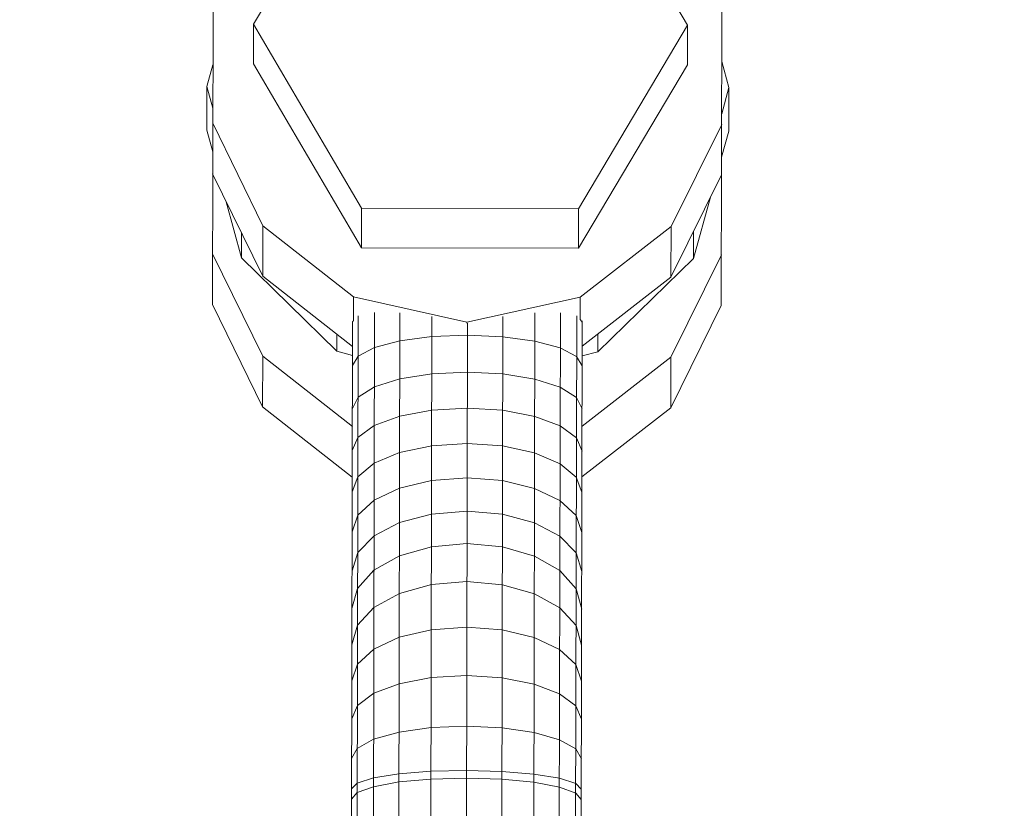
# Model space of a CAD drawing. Extents: x 1446 to 20124, y -8036 to 5423.
# Drawn here: x 6932 to 7027, y 1087 to 1163 of the extents above; entities that cross this region are included whole.
import ezdxf

# ---------------------------------------------------------------- set-up
doc = ezdxf.new("R2010")
doc.units = 0
doc.header["$LTSCALE"] = 14.285714
doc.layers.add('mitat', color=7, linetype='Continuous', true_color=0x13a538)
doc.layers.add('valine', color=7, linetype='Continuous')
doc.styles.get("Standard").update_dxf_attribs({"font": 'arial.ttf', "height": 60})
doc.dimstyles.new('oma', dxfattribs={"dimtxt": 60, "dimasz": 100, "dimexe": 20, "dimexo": 20, "dimgap": 30, "dimtad": 0, "dimtih": 1, "dimtoh": 1, "dimdec": 0, "dimzin": 0, "dimdsep": 46, "dimtxsty": 'Standard', "dimcen": 0.09, "dimclrd": 256, "dimadec": 0, "dimazin": 0, "dimtfac": 1, "dimtdec": 0, "dimtofl": 0, "dimtmove": 0, "dimatfit": 3, "dimfxl": 0, "dimtolj": 1, "dimtzin": 0, "dimarcsym": 0})

# ---------------------------------------------------------------- blocks, each defined once
blk = doc.blocks.new('*D461')
at = {"layer": 'Defpoints', "color": 0, "transparency": 16777216}
for p in [(17367.943, 4272.875), (1517.476, -2562.623), (17367.943, -2595.902)]:
    blk.add_point(p, dxfattribs=at)
at = {"layer": 'mitat', "color": 0, "lineweight": -2, "transparency": 16777216}
for p, q in [((1517.476, -2542.623), (1517.476, 4292.875)), ((17367.943, -2575.902), (17367.943, 4292.875))]:
    blk.add_line(p, q, dxfattribs=at)
at = {"layer": 'mitat', "color": 104, "lineweight": -2, "true_color": 0x13a538, "transparency": 16777216}
for p, q in [((1617.476, 4272.875), (9302.737, 4272.875)), ((17267.943, 4272.875), (9582.682, 4272.875))]:
    blk.add_line(p, q, dxfattribs=at)
at = {"layer": 'mitat', "color": 104, "true_color": 0x13a538, "transparency": 16777216}
for points in [[(1617.476, 4289.542), (1617.476, 4256.209), (1517.476, 4272.875)], [(17267.943, 4289.542), (17267.943, 4256.209), (17367.943, 4272.875)]]:
    blk.add_solid(points, dxfattribs=at)
at = {"layer": 'mitat', "color": 0, "transparency": 16777216, "insert": (9442.71, 4272.875), "char_height": 60, "attachment_point": 5}
blk.add_mtext('\\A1;15850', dxfattribs=at)
blk = doc.blocks.new('*D462')
at = {"layer": 'Defpoints', "color": 0, "transparency": 16777216}
for p in [(17048.488, 3332.779), (1836.931, -2573.661), (17048.488, -2584.864)]:
    blk.add_point(p, dxfattribs=at)
at = {"layer": 'mitat', "color": 0, "lineweight": -2, "transparency": 16777216}
for p, q in [((1836.931, -2553.661), (1836.931, 3352.779)), ((17048.488, -2564.864), (17048.488, 3352.779))]:
    blk.add_line(p, q, dxfattribs=at)
at = {"layer": 'mitat', "color": 104, "lineweight": -2, "true_color": 0x13a538, "transparency": 16777216}
for p, q in [((1936.931, 3332.779), (9302.942, 3332.779)), ((16948.488, 3332.779), (9582.478, 3332.779))]:
    blk.add_line(p, q, dxfattribs=at)
at = {"layer": 'mitat', "color": 104, "true_color": 0x13a538, "transparency": 16777216}
for points in [[(1936.931, 3349.446), (1936.931, 3316.113), (1836.931, 3332.779)], [(16948.488, 3349.446), (16948.488, 3316.113), (17048.488, 3332.779)]]:
    blk.add_solid(points, dxfattribs=at)
at = {"layer": 'mitat', "color": 0, "transparency": 16777216, "insert": (9442.71, 3332.779), "char_height": 60, "attachment_point": 5}
blk.add_mtext('\\A1;15212', dxfattribs=at)

msp = doc.modelspace()

# ---------------------------------------------------------------- linework, layer by layer
at = {"layer": 'valine', "lineweight": 18}
for p, q in [((6965.189, 1179.947), (6954.76, 1162.373)), ((6985.974, 1179.903), (6996.329, 1162.286)), ((6950.821, 1135.53), (6950.88, 1163.767)), ((6999.567, 1135.427), (6999.626, 1163.664)), ((6954.752, 1158.579), (6954.76, 1162.373)), ((6965.115, 1144.756), (6954.76, 1162.373)), ((6996.329, 1162.286), (6985.9, 1144.712)), ((6996.329, 1162.286), (6996.321, 1158.492)), ((6950.869, 1158.492), (6950.296, 1156.419)), ((6954.752, 1158.579), (6965.107, 1140.962)), ((6985.892, 1140.918), (6996.321, 1158.492)), ((7000.296, 1156.314), (6999.616, 1158.817)), ((6950.296, 1156.419), (6950.287, 1152.248)), ((6950.86, 1154.344), (6950.296, 1156.419)), ((7000.296, 1156.314), (6999.605, 1153.814)), ((7000.287, 1152.143), (7000.296, 1156.314)), ((6950.857, 1152.891), (6955.664, 1143.081)), ((6994.755, 1142.999), (6999.603, 1152.788)), ((6950.851, 1150.173), (6950.287, 1152.248)), ((7000.287, 1152.143), (6999.597, 1149.643)), ((6955.654, 1138.234), (6950.847, 1148.043)), ((6999.593, 1147.94), (6994.745, 1138.152)), ((6953.611, 1140.016), (6952.156, 1145.371)), ((6996.912, 1139.925), (6998.538, 1145.809)), ((6965.115, 1144.756), (6965.107, 1140.962)), ((6985.9, 1144.712), (6965.115, 1144.756)), ((6985.892, 1140.918), (6985.9, 1144.712)), ((6955.664, 1143.081), (6955.654, 1138.234)), ((6964.348, 1136.282), (6955.664, 1143.081)), ((6953.611, 1140.016), (6953.616, 1142.392)), ((6994.755, 1142.999), (6986.042, 1136.236)), ((6994.755, 1142.999), (6994.745, 1138.152)), ((6996.918, 1142.538), (6996.912, 1139.925)), ((6955.638, 1130.568), (6950.831, 1140.377)), ((6965.107, 1140.962), (6985.892, 1140.918)), ((6999.577, 1140.275), (6994.729, 1130.486)), ((6962.743, 1131.047), (6953.611, 1140.016)), ((6987.743, 1130.995), (6996.912, 1139.925)), ((6964.244, 1131.508), (6955.654, 1138.234)), ((6994.745, 1138.152), (6986.244, 1131.553)), ((6950.821, 1135.53), (6955.627, 1125.72)), ((6964.343, 1133.969), (6964.348, 1136.282)), ((6975.19, 1133.839), (6964.348, 1136.282)), ((6975.19, 1133.839), (6986.042, 1136.236)), ((6986.038, 1134.08), (6986.042, 1136.236)), ((6966.141, 1034.247), (6966.352, 1134.758)), ((6968.569, 1031.807), (6968.785, 1134.726)), ((6981.5, 1031.779), (6981.716, 1134.725)), ((6983.939, 1034.21), (6984.15, 1134.746)), ((6999.567, 1135.427), (6994.719, 1125.638)), ((6964.053, 1040.723), (6964.249, 1133.917)), ((6964.249, 1133.873), (6964.3, 1133.945)), ((6964.585, 1037.32), (6964.789, 1134.461)), ((6971.632, 1030.236), (6971.851, 1134.369)), ((6975.03, 1029.69), (6975.249, 1133.748)), ((6975.19, 1133.839), (6975.19, 1133.733)), ((6978.431, 1030.222), (6978.649, 1134.381)), ((6985.508, 1037.276), (6985.712, 1134.443)), ((6986.053, 1040.677), (6986.249, 1133.962)), ((6986.093, 1134.049), (6986.249, 1133.827)), ((6962.746, 1132.68), (6962.743, 1131.047)), ((6987.747, 1132.719), (6987.743, 1130.995)), ((6966.345, 1131.405), (6968.779, 1132.045)), ((6968.779, 1132.045), (6971.847, 1132.453)), ((6975.246, 1132.589), (6971.847, 1132.453)), ((6978.645, 1132.439), (6975.246, 1132.589)), ((6978.645, 1132.439), (6981.711, 1132.018)), ((6981.711, 1132.018), (6984.143, 1131.367)), ((6962.743, 1131.047), (6964.242, 1130.651)), ((6966.345, 1131.405), (6964.78, 1130.594)), ((6985.704, 1130.551), (6984.143, 1131.367)), ((6987.743, 1130.995), (6986.242, 1130.605)), ((6955.638, 1130.568), (6955.627, 1125.72)), ((6964.228, 1123.843), (6955.638, 1130.568)), ((6964.78, 1130.594), (6964.24, 1129.694)), ((6986.24, 1129.648), (6985.704, 1130.551)), ((6994.729, 1130.486), (6986.228, 1123.888)), ((6994.729, 1130.486), (6994.719, 1125.638)), ((6971.839, 1128.898), (6968.772, 1128.406)), ((6971.839, 1128.898), (6975.239, 1129.063)), ((6975.239, 1129.063), (6978.638, 1128.884)), ((6981.703, 1128.379), (6978.638, 1128.884)), ((6966.337, 1127.636), (6968.772, 1128.406)), ((6984.135, 1127.598), (6981.703, 1128.379)), ((6966.337, 1127.636), (6964.772, 1126.661)), ((6984.135, 1127.598), (6985.695, 1126.617)), ((6964.772, 1126.661), (6964.232, 1125.579)), ((6986.231, 1125.533), (6985.695, 1126.617)), ((6964.218, 1118.995), (6955.627, 1125.72)), ((6968.764, 1124.836), (6971.832, 1125.41)), ((6971.832, 1125.41), (6975.232, 1125.602)), ((6975.232, 1125.602), (6978.63, 1125.395)), ((6978.63, 1125.395), (6981.696, 1124.809)), ((6986.218, 1119.04), (6994.719, 1125.638)), ((6966.329, 1123.937), (6968.764, 1124.836)), ((6981.696, 1124.809), (6984.127, 1123.9)), ((6964.764, 1122.802), (6966.329, 1123.937)), ((6984.127, 1123.9), (6985.687, 1122.758)), ((6964.764, 1122.802), (6964.223, 1121.54)), ((6986.223, 1121.494), (6985.687, 1122.758)), ((6968.757, 1121.344), (6966.321, 1120.32)), ((6968.757, 1121.344), (6971.825, 1121.998)), ((6975.224, 1122.219), (6971.825, 1121.998)), ((6978.623, 1121.984), (6975.224, 1122.219)), ((6981.688, 1121.317), (6978.623, 1121.984)), ((6984.12, 1120.283), (6981.688, 1121.317)), ((6964.756, 1119.027), (6966.321, 1120.32)), ((6985.679, 1118.983), (6984.12, 1120.283)), ((6964.215, 1117.591), (6964.756, 1119.027)), ((6971.818, 1118.675), (6968.75, 1117.943)), ((6975.218, 1118.922), (6971.818, 1118.675)), ((6975.218, 1118.922), (6978.616, 1118.661)), ((6981.681, 1117.915), (6978.616, 1118.661)), ((6986.215, 1117.545), (6985.679, 1118.983)), ((6968.75, 1117.943), (6966.314, 1116.797)), ((6984.112, 1116.76), (6981.681, 1117.915)), ((6966.314, 1116.797), (6964.748, 1115.35)), ((6984.112, 1116.76), (6985.672, 1115.306)), ((6975.211, 1115.723), (6971.811, 1115.45)), ((6975.211, 1115.723), (6978.609, 1115.436)), ((6964.207, 1113.744), (6964.748, 1115.35)), ((6968.743, 1114.642), (6971.811, 1115.45)), ((6981.674, 1114.614), (6978.609, 1115.436)), ((6985.672, 1115.306), (6986.207, 1113.698)), ((6966.307, 1113.378), (6968.743, 1114.642)), ((6981.674, 1114.614), (6984.105, 1113.34)), ((6966.307, 1113.378), (6964.741, 1111.782)), ((6984.105, 1113.34), (6985.664, 1111.738)), ((6968.736, 1111.452), (6971.805, 1112.333)), ((6975.204, 1112.632), (6971.805, 1112.333)), ((6975.204, 1112.632), (6978.603, 1112.319)), ((6981.667, 1111.424), (6978.603, 1112.319)), ((6964.741, 1111.782), (6964.199, 1110.011)), ((6968.736, 1111.452), (6966.3, 1110.074)), ((6984.098, 1110.036), (6981.667, 1111.424)), ((6985.664, 1111.738), (6986.199, 1109.965)), ((6964.734, 1108.334), (6966.3, 1110.074)), ((6985.657, 1108.29), (6984.098, 1110.036)), ((6964.191, 1106.403), (6964.734, 1108.334)), ((6968.729, 1107.846), (6971.797, 1108.704)), ((6971.797, 1108.704), (6975.197, 1108.995)), ((6975.197, 1108.995), (6978.595, 1108.69)), ((6981.66, 1107.819), (6978.595, 1108.69)), ((6985.657, 1108.29), (6986.191, 1106.357)), ((6966.292, 1106.505), (6968.729, 1107.846)), ((6984.091, 1106.467), (6981.66, 1107.819)), ((6966.292, 1106.505), (6964.726, 1104.811)), ((6984.091, 1106.467), (6985.649, 1104.767)), ((6964.726, 1104.811), (6964.184, 1102.932)), ((6971.788, 1104.382), (6968.72, 1103.654)), ((6975.188, 1104.628), (6971.788, 1104.382)), ((6975.188, 1104.628), (6978.586, 1104.368)), ((6981.651, 1103.627), (6978.586, 1104.368)), ((6986.184, 1102.886), (6985.649, 1104.767)), ((6966.284, 1102.516), (6968.72, 1103.654)), ((6984.082, 1102.479), (6981.651, 1103.627)), ((6964.718, 1101.078), (6966.284, 1102.516)), ((6984.082, 1102.479), (6985.642, 1101.034)), ((6964.177, 1099.482), (6964.718, 1101.078)), ((6985.642, 1101.034), (6986.177, 1099.436)), ((6971.778, 1099.79), (6968.711, 1099.204)), ((6975.178, 1099.987), (6971.778, 1099.79)), ((6978.577, 1099.776), (6975.178, 1099.987)), ((6981.642, 1099.177), (6978.577, 1099.776)), ((6968.711, 1099.204), (6966.275, 1098.288)), ((6981.642, 1099.177), (6984.073, 1098.25)), ((6964.71, 1097.129), (6966.275, 1098.288)), ((6984.073, 1098.25), (6985.633, 1097.085)), ((6964.71, 1097.129), (6964.169, 1095.843)), ((6985.633, 1097.085), (6986.169, 1095.797)), ((6968.701, 1094.568), (6971.768, 1095.005)), ((6975.168, 1095.15), (6971.768, 1095.005)), ((6975.168, 1095.15), (6978.567, 1094.99)), ((6978.567, 1094.99), (6981.632, 1094.54)), ((6966.266, 1093.882), (6968.701, 1094.568)), ((6984.064, 1093.844), (6981.632, 1094.54)), ((6966.266, 1093.882), (6964.702, 1093.015)), ((6985.625, 1092.971), (6984.064, 1093.844)), ((6964.702, 1093.015), (6964.161, 1092.051)), ((6985.625, 1092.971), (6986.161, 1092.005)), ((6966.258, 1090.18), (6968.692, 1090.567)), ((6968.692, 1090.567), (6971.759, 1090.813)), ((6971.759, 1090.813), (6975.159, 1090.893)), ((6975.159, 1090.893), (6978.558, 1090.799)), ((6978.558, 1090.799), (6981.624, 1090.54)), ((6981.624, 1090.54), (6984.056, 1090.142)), ((6964.155, 1089.14), (6964.695, 1089.688)), ((6964.693, 1088.776), (6966.256, 1089.343)), ((6964.695, 1089.688), (6966.258, 1090.18)), ((6966.256, 1089.343), (6968.691, 1089.791)), ((6968.691, 1089.791), (6971.758, 1090.075)), ((6971.758, 1090.075), (6975.157, 1090.168)), ((6978.556, 1090.061), (6975.157, 1090.168)), ((6981.622, 1089.764), (6978.556, 1090.061)), ((6984.055, 1089.306), (6981.622, 1089.764)), ((6984.055, 1089.306), (6985.616, 1088.732)), ((6984.056, 1090.142), (6985.618, 1089.644)), ((6985.618, 1089.644), (6986.155, 1089.094)), ((6964.153, 1088.144), (6964.693, 1088.776)), ((6986.153, 1088.098), (6985.616, 1088.732))]:
    msp.add_line(p, q, dxfattribs=at)

# ---------------------------------------------------------------- dimensions: what is measured, and where the dimension line sits
at = {"layer": 'mitat'}
dim = msp.add_linear_dim(base=(17367.943, 4272.875), p1=(1517.476, -2562.623), p2=(17367.943, -2595.902), dimstyle='oma', dxfattribs=at)
dim.commit()
dim.dimension.update_dxf_attribs({"geometry": '*D461', "text_midpoint": (9442.71, 4272.875), "dimtype": 160})
dim = msp.add_linear_dim(base=(17048.488, 3332.779), p1=(1836.931, -2573.661), p2=(17048.488, -2584.864), dimstyle='oma', dxfattribs=at)
dim.commit()
dim.dimension.update_dxf_attribs({"geometry": '*D462', "text_midpoint": (9442.71, 3332.779)})

doc.saveas('drawing.dxf')
